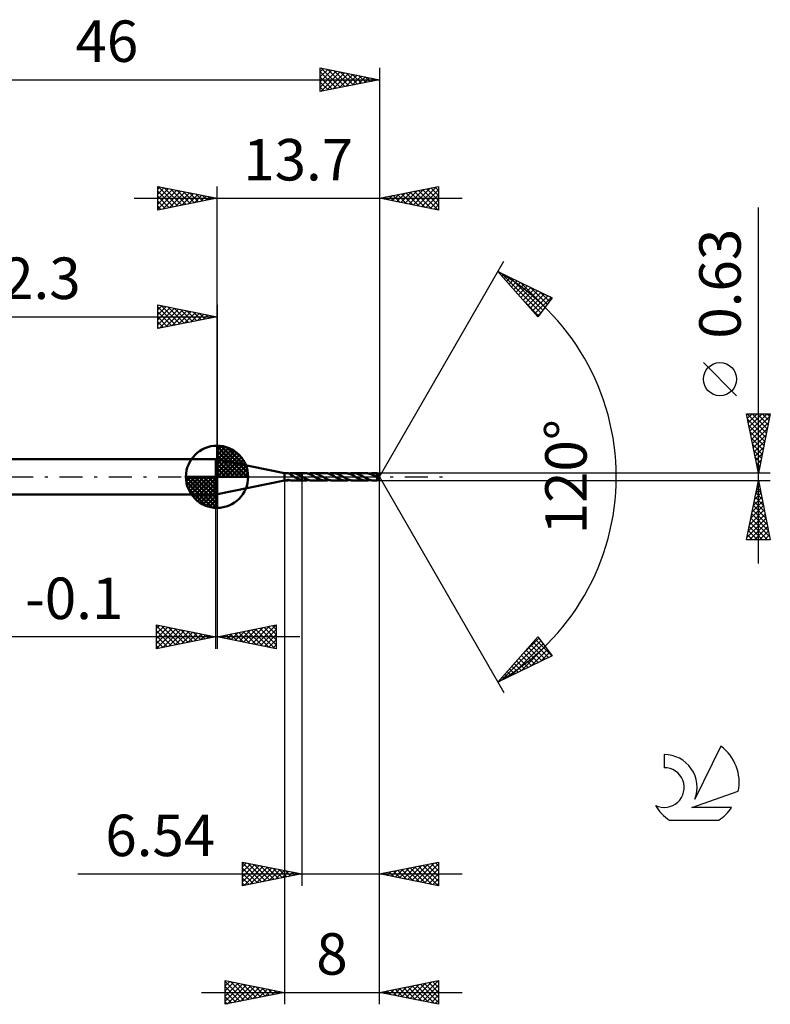
# Model space of a CAD drawing. Units: millimetres. Extents: x -17.1 to 79, y -44.5 to 38.6.
# Drawn here: x 15.6 to 79, y -44.5 to 38.6 of the extents above; entities that cross this region are included whole.
import ezdxf
from ezdxf.enums import TextEntityAlignment as Align

# ---------------------------------------------------------------- set-up
doc = ezdxf.new("R2010")
doc.units = ezdxf.units.MM
doc.header["$LTSCALE"] = 4.9
doc.linetypes.add('LONGDASH_DASH', pattern=[0.85, 0.4, -0.2, 0.05, -0.2])
for name, color, linetype in [('1', 4, 'CONTINUOUS'), ('2', 7, 'CONTINUOUS'), ('4', 2, 'LONGDASH_DASH'), ('CUT', 1, 'CONTINUOUS'), ('NOCUT', 7, 'CONTINUOUS'), ('SK1', 4, 'CONTINUOUS'), ('SK2', 7, 'CONTINUOUS'), ('SK4', 2, 'LONGDASH_DASH'), ('SK6', 5, 'CONTINUOUS')]:
    doc.layers.add(name, color=color, linetype=linetype)
doc.styles.get("Standard").update_dxf_attribs({"font": 'Monospac821 BT'})

msp = doc.modelspace()

# ---------------------------------------------------------------- linework, layer by layer
at = {"layer": '1', "color": 4, "linetype": 'CONTINUOUS', "lineweight": 50}
for p, q in [((38, 0.315), (32.2, 1.5)), ((32.2, -1.5), (32.2, 1.5)), ((38, 0.315), (38.218, 0.315)), ((38, -0.315), (38, 0.315)), ((38.236, 0.314), (38.223, 0.315)), ((38.25, 0.313), (38.236, 0.314)), ((38.264, 0.311), (38.25, 0.313)), ((38.278, 0.309), (38.264, 0.311)), ((38.293, 0.305), (38.278, 0.309)), ((38.307, 0.302), (38.293, 0.305)), ((38.322, 0.297), (38.307, 0.302)), ((38.337, 0.293), (38.322, 0.297)), ((38.351, 0.287), (38.337, 0.293)), ((38.366, 0.281), (38.351, 0.287)), ((38.381, 0.275), (38.366, 0.281)), ((38.395, 0.268), (38.381, 0.275)), ((38.383, 0.273), (38.407, 0.278)), ((38.41, 0.26), (38.395, 0.268)), ((38.407, 0.278), (38.43, 0.282)), ((38.424, 0.252), (38.41, 0.26)), ((38.438, 0.244), (38.424, 0.252)), ((38.43, 0.282), (38.453, 0.288)), ((38.452, 0.235), (38.438, 0.244)), ((38.466, 0.226), (38.452, 0.235)), ((38.453, 0.288), (38.476, 0.293)), ((38.48, 0.217), (38.466, 0.226)), ((38.476, 0.293), (38.499, 0.298)), ((38.493, 0.208), (38.48, 0.217)), ((38.507, 0.199), (38.493, 0.208)), ((38.499, 0.298), (38.522, 0.303)), ((38.52, 0.189), (38.507, 0.199)), ((38.52, 0.164), (38.52, 0.189)), ((38.562, 0.142), (38.52, 0.164)), ((38.522, 0.31), (38.538, 0.311)), ((38.522, 0.298), (38.522, 0.31)), ((38.522, 0.287), (38.522, 0.298)), ((38.522, 0.275), (38.522, 0.287)), ((38.522, 0.264), (38.522, 0.275)), ((38.522, 0.253), (38.522, 0.264)), ((38.522, 0.242), (38.522, 0.253)), ((38.522, 0.232), (38.522, 0.242)), ((38.522, 0.222), (38.522, 0.232)), ((38.522, 0.212), (38.522, 0.222)), ((38.522, 0.203), (38.522, 0.212)), ((38.522, 0.194), (38.522, 0.203)), ((38.522, 0.185), (38.522, 0.194)), ((38.522, 0.177), (38.522, 0.185)), ((38.522, 0.17), (38.522, 0.177)), ((38.522, 0.163), (38.522, 0.17)), ((38.538, 0.311), (38.554, 0.313)), ((38.554, 0.313), (38.569, 0.314)), ((38.605, 0.12), (38.562, 0.142)), ((38.569, 0.314), (38.585, 0.314)), ((38.585, 0.314), (38.601, 0.315)), ((38.601, 0.315), (38.617, 0.315)), ((38.647, 0.097), (38.605, 0.12)), ((38.669, 0.314), (38.617, 0.315)), ((38.62, 0.315), (39.459, 0.315)), ((38.69, 0.073), (38.647, 0.097)), ((38.722, 0.31), (38.669, 0.314)), ((38.734, 0.049), (38.69, 0.073)), ((38.775, 0.303), (38.722, 0.31)), ((38.777, 0.025), (38.734, 0.049)), ((38.827, 0.293), (38.775, 0.303)), ((38.82, 0), (38.777, 0.025)), ((38.825, -0.003), (38.82, 0)), ((38.88, 0.281), (38.827, 0.293)), ((38.932, 0.266), (38.88, 0.281)), ((38.984, 0.248), (38.932, 0.266)), ((39.037, 0.229), (38.984, 0.248)), ((39.088, 0.208), (39.037, 0.229)), ((39.139, 0.184), (39.088, 0.208)), ((39.19, 0.16), (39.139, 0.184)), ((39.242, 0.134), (39.19, 0.16)), ((39.295, 0.106), (39.242, 0.134)), ((39.348, 0.077), (39.295, 0.106)), ((39.4, 0.047), (39.348, 0.077)), ((39.453, 0.017), (39.4, 0.047)), ((39.454, 0.016), (39.453, 0.017)), ((39.455, 0.016), (39.454, 0.016)), ((39.457, 0.015), (39.455, 0.016)), ((39.458, 0.014), (39.457, 0.015)), ((39.459, 0.013), (39.458, 0.014)), ((39.459, 0.315), (39.46, 0.316)), ((39.459, 0.013), (39.459, 0.315)), ((39.459, 0.013), (39.459, 0.013)), ((39.46, 0.013), (39.459, 0.013)), ((39.459, 0.013), (39.459, 0.013)), ((39.681, 0.316), (39.46, 0.316)), ((39.46, -0.316), (39.46, 0.316)), ((39.507, -0.013), (39.46, 0.014)), ((39.46, 0.013), (39.46, 0.013)), ((39.46, 0.013), (39.46, 0.013)), ((39.46, 0.013), (39.46, 0.013)), ((39.734, 0.315), (39.681, 0.316)), ((39.787, 0.31), (39.734, 0.315)), ((39.84, 0.303), (39.787, 0.31)), ((39.892, 0.293), (39.84, 0.303)), ((39.945, 0.28), (39.892, 0.293)), ((39.998, 0.265), (39.945, 0.28)), ((40.051, 0.247), (39.998, 0.265)), ((40.014, 0.26), (40.07, 0.277)), ((40.103, 0.227), (40.051, 0.247)), ((40.07, 0.277), (40.125, 0.291)), ((40.155, 0.205), (40.103, 0.227)), ((40.125, 0.291), (40.18, 0.302)), ((40.207, 0.181), (40.155, 0.205)), ((40.18, 0.302), (40.235, 0.31)), ((40.26, 0.156), (40.207, 0.181)), ((40.235, 0.31), (40.291, 0.314)), ((40.313, 0.129), (40.26, 0.156)), ((40.291, 0.314), (40.346, 0.316)), ((40.366, 0.1), (40.313, 0.129)), ((40.398, 0.314), (40.346, 0.316)), ((41.406, 0.316), (40.346, 0.316)), ((40.419, 0.071), (40.366, 0.1)), ((40.449, 0.31), (40.398, 0.314)), ((40.472, 0.041), (40.419, 0.071)), ((40.501, 0.303), (40.449, 0.31)), ((40.526, 0.011), (40.472, 0.041)), ((40.553, 0.294), (40.501, 0.303)), ((40.579, -0.02), (40.526, 0.011)), ((40.605, 0.282), (40.553, 0.294)), ((40.656, 0.267), (40.605, 0.282)), ((40.708, 0.25), (40.656, 0.267)), ((40.76, 0.23), (40.708, 0.25)), ((40.812, 0.209), (40.76, 0.23)), ((40.863, 0.186), (40.812, 0.209)), ((40.915, 0.161), (40.863, 0.186)), ((40.967, 0.134), (40.915, 0.161)), ((41.019, 0.107), (40.967, 0.134)), ((41.071, 0.079), (41.019, 0.107)), ((41.122, 0.049), (41.071, 0.079)), ((41.174, 0.02), (41.122, 0.049)), ((41.227, -0.011), (41.174, 0.02)), ((41.459, 0.314), (41.406, 0.316)), ((41.512, 0.31), (41.459, 0.314)), ((41.565, 0.303), (41.512, 0.31)), ((41.618, 0.293), (41.565, 0.303)), ((41.67, 0.28), (41.618, 0.293)), ((41.723, 0.265), (41.67, 0.28)), ((41.776, 0.247), (41.723, 0.265)), ((41.738, 0.26), (41.794, 0.276)), ((41.829, 0.227), (41.776, 0.247)), ((41.794, 0.276), (41.849, 0.29)), ((41.881, 0.205), (41.829, 0.227)), ((41.849, 0.29), (41.905, 0.301)), ((41.934, 0.181), (41.881, 0.205)), ((41.905, 0.301), (41.96, 0.309)), ((41.986, 0.155), (41.934, 0.181)), ((41.96, 0.309), (42.015, 0.314)), ((42.039, 0.128), (41.986, 0.155)), ((42.015, 0.314), (42.071, 0.316)), ((42.092, 0.1), (42.039, 0.128)), ((42.123, 0.314), (42.071, 0.316)), ((43.131, 0.315), (42.071, 0.316)), ((42.144, 0.071), (42.092, 0.1)), ((42.175, 0.31), (42.123, 0.314)), ((42.197, 0.041), (42.144, 0.071)), ((42.226, 0.303), (42.175, 0.31)), ((42.249, 0.011), (42.197, 0.041)), ((42.278, 0.293), (42.226, 0.303)), ((42.302, -0.019), (42.249, 0.011)), ((42.33, 0.281), (42.278, 0.293)), ((42.382, 0.266), (42.33, 0.281)), ((42.433, 0.249), (42.382, 0.266)), ((42.485, 0.23), (42.433, 0.249)), ((42.537, 0.208), (42.485, 0.23)), ((42.589, 0.185), (42.537, 0.208)), ((42.641, 0.16), (42.589, 0.185)), ((42.692, 0.134), (42.641, 0.16)), ((42.744, 0.106), (42.692, 0.134)), ((42.796, 0.078), (42.744, 0.106)), ((42.848, 0.049), (42.796, 0.078)), ((42.9, 0.019), (42.848, 0.049)), ((42.952, -0.011), (42.9, 0.019)), ((43.183, 0.314), (43.131, 0.315)), ((43.236, 0.31), (43.183, 0.314)), ((43.289, 0.302), (43.236, 0.31)), ((43.342, 0.292), (43.289, 0.302)), ((43.395, 0.28), (43.342, 0.292)), ((43.447, 0.264), (43.395, 0.28)), ((43.5, 0.247), (43.447, 0.264)), ((43.463, 0.259), (43.518, 0.276)), ((43.553, 0.227), (43.5, 0.247)), ((43.518, 0.276), (43.574, 0.29)), ((43.606, 0.204), (43.553, 0.227)), ((43.574, 0.29), (43.629, 0.301)), ((43.659, 0.181), (43.606, 0.204)), ((43.629, 0.301), (43.685, 0.309)), ((43.711, 0.155), (43.659, 0.181)), ((43.685, 0.309), (43.74, 0.314)), ((43.763, 0.128), (43.711, 0.155)), ((43.74, 0.314), (43.795, 0.315)), ((43.816, 0.1), (43.763, 0.128)), ((43.847, 0.314), (43.795, 0.315)), ((44.855, 0.315), (43.795, 0.315)), ((43.869, 0.071), (43.816, 0.1)), ((43.899, 0.31), (43.847, 0.314)), ((43.921, 0.041), (43.869, 0.071)), ((43.951, 0.303), (43.899, 0.31)), ((43.973, 0.011), (43.921, 0.041)), ((44.002, 0.293), (43.951, 0.303)), ((44.026, -0.019), (43.973, 0.011)), ((44.054, 0.281), (44.002, 0.293)), ((44.107, 0.266), (44.054, 0.281)), ((44.159, 0.249), (44.107, 0.266)), ((44.21, 0.229), (44.159, 0.249)), ((44.262, 0.208), (44.21, 0.229)), ((44.314, 0.185), (44.262, 0.208)), ((44.366, 0.16), (44.314, 0.185)), ((44.418, 0.133), (44.366, 0.16)), ((44.47, 0.106), (44.418, 0.133)), ((44.522, 0.077), (44.47, 0.106)), ((44.573, 0.048), (44.522, 0.077)), ((44.625, 0.019), (44.573, 0.048)), ((44.678, -0.011), (44.625, 0.019)), ((44.908, 0.314), (44.855, 0.315)), ((44.96, 0.309), (44.908, 0.314)), ((45.013, 0.302), (44.96, 0.309)), ((45.065, 0.292), (45.013, 0.302)), ((45.118, 0.28), (45.065, 0.292)), ((45.171, 0.264), (45.118, 0.28)), ((45.223, 0.247), (45.171, 0.264)), ((45.188, 0.259), (45.243, 0.276)), ((45.276, 0.227), (45.223, 0.247)), ((45.243, 0.276), (45.299, 0.29)), ((45.328, 0.205), (45.276, 0.227)), ((45.299, 0.29), (45.355, 0.301)), ((45.381, 0.181), (45.328, 0.205)), ((45.355, 0.301), (45.41, 0.309)), ((45.434, 0.156), (45.381, 0.181)), ((45.41, 0.309), (45.465, 0.313)), ((45.486, 0.129), (45.434, 0.156)), ((45.465, 0.313), (45.52, 0.315)), ((45.539, 0.101), (45.486, 0.129)), ((45.562, 0.314), (45.52, 0.315)), ((45.815, 0.315), (45.52, 0.315)), ((45.592, 0.071), (45.539, 0.101)), ((45.605, 0.311), (45.562, 0.314)), ((45.645, 0.042), (45.592, 0.071)), ((45.648, 0.307), (45.605, 0.311)), ((45.698, 0.012), (45.645, 0.042)), ((45.691, 0.3), (45.648, 0.307)), ((45.733, 0.292), (45.691, 0.3)), ((45.75, -0.019), (45.698, 0.012)), ((45.776, 0.281), (45.733, 0.292)), ((45.739, 0.149), (45.745, 0.15)), ((45.758, 0.129), (45.739, 0.149)), ((45.974, -0.003), (45.739, 0.149)), ((45.745, 0.15), (45.75, 0.151)), ((45.75, 0.151), (45.756, 0.153)), ((45.756, 0.153), (45.761, 0.154)), ((45.779, 0.107), (45.758, 0.129)), ((45.761, 0.154), (45.766, 0.156)), ((45.766, 0.156), (45.771, 0.157)), ((45.771, 0.157), (45.777, 0.159)), ((45.818, 0.27), (45.776, 0.281)), ((45.777, 0.159), (45.782, 0.161)), ((45.801, 0.084), (45.779, 0.107)), ((45.782, 0.161), (45.786, 0.163)), ((45.786, 0.163), (45.791, 0.165)), ((45.791, 0.165), (45.796, 0.168)), ((45.796, 0.168), (45.801, 0.17)), ((45.801, 0.17), (45.805, 0.173)), ((45.823, 0.059), (45.801, 0.084)), ((45.805, 0.173), (45.81, 0.176)), ((45.81, 0.176), (45.814, 0.179)), ((45.814, 0.179), (45.818, 0.182)), ((45.816, 0.314), (45.815, 0.315)), ((46, 0), (45.815, 0.315)), ((45.815, 0.315), (45.815, 0.315)), ((45.815, 0.315), (45.815, 0.315)), ((45.815, 0.315), (45.815, 0.315)), ((45.815, 0.315), (45.815, 0.315)), ((45.815, 0.315), (45.815, 0.315)), ((45.815, 0.315), (45.815, 0.315)), ((45.815, -0.315), (46, 0)), ((45.816, 0.313), (45.816, 0.314)), ((45.816, 0.311), (45.816, 0.313)), ((45.817, 0.308), (45.816, 0.311)), ((45.817, 0.306), (45.817, 0.308)), ((45.817, 0.302), (45.817, 0.306)), ((45.818, 0.298), (45.817, 0.302)), ((45.818, 0.294), (45.818, 0.298)), ((45.818, 0.289), (45.818, 0.294)), ((46, 0), (45.818, 0.289)), ((45.818, 0.27), (45.818, 0.289)), ((45.821, 0.264), (45.818, 0.27)), ((45.818, 0.182), (45.822, 0.185)), ((45.825, 0.258), (45.821, 0.264)), ((45.822, 0.185), (45.825, 0.189)), ((45.847, 0.035), (45.823, 0.059)), ((45.828, 0.252), (45.825, 0.258)), ((45.825, 0.189), (45.828, 0.193)), ((45.831, 0.246), (45.828, 0.252)), ((45.828, 0.193), (45.831, 0.197)), ((45.835, 0.24), (45.831, 0.246)), ((45.831, 0.197), (45.834, 0.201)), ((45.834, 0.201), (45.836, 0.205)), ((45.838, 0.235), (45.835, 0.24)), ((45.836, 0.205), (45.838, 0.21)), ((45.841, 0.229), (45.838, 0.235)), ((45.838, 0.21), (45.839, 0.214)), ((45.839, 0.214), (45.84, 0.219)), ((45.84, 0.219), (45.841, 0.224)), ((45.899, 0.137), (45.841, 0.229)), ((45.841, 0.224), (45.841, 0.229)), ((45.87, 0.01), (45.847, 0.035)), ((45.892, -0.014), (45.87, 0.01)), ((45.927, 0.091), (45.899, 0.137)), ((45.943, 0.063), (45.927, 0.091)), ((45.954, 0.044), (45.943, 0.063)), ((45.961, 0.031), (45.954, 0.044)), ((45.966, 0.02), (45.961, 0.031)), ((45.97, 0.011), (45.966, 0.02)), ((45.97, 0.009), (45.969, 0.011)), ((46, 0), (45.969, 0.011)), ((45.969, 0.011), (45.97, 0.011)), ((46, 0), (45.97, 0.011)), ((45.971, 0.007), (45.97, 0.009)), ((45.971, 0.004), (45.971, 0.007)), ((45.972, 0.002), (45.971, 0.004)), ((45.973, 0), (45.972, 0.002)), ((45.973, -0.001), (45.973, 0)), ((32.2, -1.5), (38, -0.315)), ((38, -0.315), (38.218, -0.315)), ((38.169, -0.297), (38.173, -0.29)), ((38.169, -0.302), (38.169, -0.297)), ((38.173, -0.306), (38.169, -0.302)), ((38.173, -0.29), (38.182, -0.284)), ((38.179, -0.31), (38.173, -0.306)), ((38.188, -0.312), (38.179, -0.31)), ((38.182, -0.284), (38.193, -0.279)), ((38.198, -0.314), (38.188, -0.312)), ((38.193, -0.279), (38.206, -0.275)), ((38.21, -0.315), (38.198, -0.314)), ((38.206, -0.275), (38.22, -0.271)), ((38.223, -0.315), (38.21, -0.315)), ((38.22, -0.271), (38.236, -0.268)), ((38.223, -0.315), (38.238, -0.314)), ((38.236, -0.268), (38.252, -0.266)), ((38.238, -0.314), (38.253, -0.313)), ((38.252, -0.266), (38.271, -0.265)), ((38.253, -0.313), (38.269, -0.31)), ((38.269, -0.31), (38.285, -0.307)), ((38.271, -0.265), (38.29, -0.265)), ((38.285, -0.307), (38.302, -0.303)), ((38.311, -0.265), (38.29, -0.265)), ((38.302, -0.303), (38.318, -0.299)), ((38.333, -0.267), (38.311, -0.265)), ((38.318, -0.299), (38.334, -0.293)), ((38.356, -0.269), (38.333, -0.267)), ((38.334, -0.293), (38.351, -0.287)), ((38.351, -0.287), (38.367, -0.281)), ((38.38, -0.273), (38.356, -0.269)), ((38.367, -0.281), (38.383, -0.273)), ((38.404, -0.277), (38.38, -0.273)), ((38.428, -0.282), (38.404, -0.277)), ((38.451, -0.287), (38.428, -0.282)), ((38.475, -0.293), (38.451, -0.287)), ((38.498, -0.298), (38.475, -0.293)), ((38.522, -0.303), (38.498, -0.298)), ((38.522, -0.31), (38.522, -0.303)), ((38.538, -0.311), (38.522, -0.31)), ((38.554, -0.313), (38.538, -0.311)), ((38.569, -0.314), (38.554, -0.313)), ((38.585, -0.314), (38.569, -0.314)), ((38.601, -0.315), (38.585, -0.314)), ((38.617, -0.315), (38.601, -0.315)), ((38.62, -0.315), (39.459, -0.315)), ((38.83, -0.006), (38.825, -0.003)), ((38.835, -0.008), (38.83, -0.006)), ((38.84, -0.011), (38.835, -0.008)), ((38.844, -0.014), (38.84, -0.011)), ((38.849, -0.017), (38.844, -0.014)), ((38.91, -0.052), (38.849, -0.017)), ((38.972, -0.086), (38.91, -0.052)), ((39.034, -0.119), (38.972, -0.086)), ((39.095, -0.151), (39.034, -0.119)), ((39.156, -0.181), (39.095, -0.151)), ((39.217, -0.209), (39.156, -0.181)), ((39.278, -0.233), (39.217, -0.209)), ((39.338, -0.255), (39.278, -0.233)), ((39.398, -0.274), (39.338, -0.255)), ((39.459, -0.289), (39.398, -0.274)), ((39.459, -0.29), (39.459, -0.289)), ((39.459, -0.315), (39.459, -0.289)), ((39.459, -0.29), (39.459, -0.29)), ((39.46, -0.29), (39.459, -0.29)), ((39.46, -0.316), (39.459, -0.315)), ((39.46, -0.29), (39.46, -0.29)), ((39.46, -0.29), (39.46, -0.29)), ((39.492, -0.297), (39.46, -0.291)), ((39.46, -0.316), (39.681, -0.316)), ((39.523, -0.303), (39.492, -0.297)), ((39.554, -0.04), (39.507, -0.013)), ((39.555, -0.308), (39.523, -0.303)), ((39.6, -0.066), (39.554, -0.04)), ((39.586, -0.311), (39.555, -0.308)), ((39.618, -0.314), (39.586, -0.311)), ((39.647, -0.092), (39.6, -0.066)), ((39.65, -0.315), (39.618, -0.314)), ((39.693, -0.118), (39.647, -0.092)), ((39.681, -0.316), (39.65, -0.315)), ((39.681, -0.316), (39.737, -0.314)), ((39.74, -0.142), (39.693, -0.118)), ((39.737, -0.314), (39.793, -0.31)), ((39.787, -0.166), (39.74, -0.142)), ((39.834, -0.188), (39.787, -0.166)), ((39.793, -0.31), (39.848, -0.302)), ((39.88, -0.209), (39.834, -0.188)), ((39.848, -0.302), (39.903, -0.291)), ((39.927, -0.228), (39.88, -0.209)), ((39.903, -0.291), (39.958, -0.277)), ((39.973, -0.246), (39.927, -0.228)), ((39.958, -0.277), (40.014, -0.26)), ((40.02, -0.262), (39.973, -0.246)), ((40.067, -0.276), (40.02, -0.262)), ((40.114, -0.288), (40.067, -0.276)), ((40.16, -0.298), (40.114, -0.288)), ((40.206, -0.306), (40.16, -0.298)), ((40.253, -0.311), (40.206, -0.306)), ((40.3, -0.315), (40.253, -0.311)), ((40.346, -0.316), (40.3, -0.315)), ((40.346, -0.316), (41.406, -0.316)), ((40.63, -0.049), (40.579, -0.02)), ((40.681, -0.078), (40.63, -0.049)), ((40.733, -0.107), (40.681, -0.078)), ((40.785, -0.134), (40.733, -0.107)), ((40.837, -0.16), (40.785, -0.134)), ((40.888, -0.185), (40.837, -0.16)), ((40.94, -0.209), (40.888, -0.185)), ((40.992, -0.23), (40.94, -0.209)), ((41.044, -0.249), (40.992, -0.23)), ((41.096, -0.266), (41.044, -0.249)), ((41.147, -0.281), (41.096, -0.266)), ((41.199, -0.294), (41.147, -0.281)), ((41.251, -0.303), (41.199, -0.294)), ((41.28, -0.041), (41.227, -0.011)), ((41.303, -0.31), (41.251, -0.303)), ((41.333, -0.071), (41.28, -0.041)), ((41.355, -0.314), (41.303, -0.31)), ((41.385, -0.1), (41.333, -0.071)), ((41.406, -0.316), (41.355, -0.314)), ((41.438, -0.128), (41.385, -0.1)), ((41.406, -0.316), (41.461, -0.314)), ((41.49, -0.155), (41.438, -0.128)), ((41.461, -0.314), (41.517, -0.309)), ((41.543, -0.181), (41.49, -0.155)), ((41.517, -0.309), (41.573, -0.301)), ((41.596, -0.205), (41.543, -0.181)), ((41.573, -0.301), (41.628, -0.29)), ((41.649, -0.227), (41.596, -0.205)), ((41.628, -0.29), (41.683, -0.276)), ((41.702, -0.247), (41.649, -0.227)), ((41.683, -0.276), (41.738, -0.26)), ((41.754, -0.265), (41.702, -0.247)), ((41.807, -0.28), (41.754, -0.265)), ((41.86, -0.293), (41.807, -0.28)), ((41.913, -0.303), (41.86, -0.293)), ((41.965, -0.31), (41.913, -0.303)), ((42.018, -0.314), (41.965, -0.31)), ((42.071, -0.316), (42.018, -0.314)), ((42.071, -0.316), (43.131, -0.315)), ((42.354, -0.049), (42.302, -0.019)), ((42.405, -0.078), (42.354, -0.049)), ((42.457, -0.106), (42.405, -0.078)), ((42.508, -0.134), (42.457, -0.106)), ((42.561, -0.16), (42.508, -0.134)), ((42.613, -0.185), (42.561, -0.16)), ((42.664, -0.208), (42.613, -0.185)), ((42.716, -0.23), (42.664, -0.208)), ((42.767, -0.249), (42.716, -0.23)), ((42.82, -0.266), (42.767, -0.249)), ((42.872, -0.281), (42.82, -0.266)), ((42.923, -0.293), (42.872, -0.281)), ((42.975, -0.303), (42.923, -0.293)), ((43.005, -0.041), (42.952, -0.011)), ((43.027, -0.31), (42.975, -0.303)), ((43.058, -0.071), (43.005, -0.041)), ((43.079, -0.314), (43.027, -0.31)), ((43.111, -0.1), (43.058, -0.071)), ((43.131, -0.315), (43.079, -0.314)), ((43.163, -0.128), (43.111, -0.1)), ((43.131, -0.315), (43.186, -0.314)), ((43.215, -0.155), (43.163, -0.128)), ((43.186, -0.314), (43.241, -0.309)), ((43.268, -0.181), (43.215, -0.155)), ((43.241, -0.309), (43.297, -0.301)), ((43.321, -0.205), (43.268, -0.181)), ((43.297, -0.301), (43.353, -0.29)), ((43.374, -0.227), (43.321, -0.205)), ((43.353, -0.29), (43.408, -0.276)), ((43.426, -0.247), (43.374, -0.227)), ((43.408, -0.276), (43.463, -0.259)), ((43.479, -0.264), (43.426, -0.247)), ((43.532, -0.28), (43.479, -0.264)), ((43.585, -0.292), (43.532, -0.28)), ((43.638, -0.302), (43.585, -0.292)), ((43.69, -0.31), (43.638, -0.302)), ((43.743, -0.314), (43.69, -0.31)), ((43.795, -0.315), (43.743, -0.314)), ((43.795, -0.315), (44.855, -0.315)), ((44.078, -0.049), (44.026, -0.019)), ((44.13, -0.078), (44.078, -0.049)), ((44.182, -0.106), (44.13, -0.078)), ((44.233, -0.134), (44.182, -0.106)), ((44.285, -0.16), (44.233, -0.134)), ((44.337, -0.185), (44.285, -0.16)), ((44.389, -0.208), (44.337, -0.185)), ((44.441, -0.23), (44.389, -0.208)), ((44.492, -0.249), (44.441, -0.23)), ((44.544, -0.266), (44.492, -0.249)), ((44.597, -0.281), (44.544, -0.266)), ((44.649, -0.293), (44.597, -0.281)), ((44.7, -0.303), (44.649, -0.293)), ((44.73, -0.042), (44.678, -0.011)), ((44.751, -0.31), (44.7, -0.303)), ((44.783, -0.071), (44.73, -0.042)), ((44.803, -0.314), (44.751, -0.31)), ((44.836, -0.1), (44.783, -0.071)), ((44.855, -0.315), (44.803, -0.314)), ((44.889, -0.129), (44.836, -0.1)), ((44.855, -0.315), (44.911, -0.314)), ((44.941, -0.156), (44.889, -0.129)), ((44.911, -0.314), (44.966, -0.309)), ((44.994, -0.181), (44.941, -0.156)), ((44.966, -0.309), (45.021, -0.301)), ((45.047, -0.205), (44.994, -0.181)), ((45.021, -0.301), (45.077, -0.29)), ((45.099, -0.227), (45.047, -0.205)), ((45.077, -0.29), (45.133, -0.276)), ((45.152, -0.247), (45.099, -0.227)), ((45.133, -0.276), (45.188, -0.259)), ((45.205, -0.265), (45.152, -0.247)), ((45.258, -0.28), (45.205, -0.265)), ((45.31, -0.292), (45.258, -0.28)), ((45.363, -0.302), (45.31, -0.292)), ((45.416, -0.309), (45.363, -0.302)), ((45.468, -0.314), (45.416, -0.309)), ((45.52, -0.315), (45.468, -0.314)), ((45.52, -0.315), (45.815, -0.315)), ((45.76, -0.024), (45.75, -0.019)), ((45.77, -0.03), (45.76, -0.024)), ((45.78, -0.036), (45.77, -0.03)), ((45.791, -0.042), (45.78, -0.036)), ((45.801, -0.048), (45.791, -0.042)), ((45.811, -0.054), (45.801, -0.048)), ((45.811, -0.076), (45.811, -0.053)), ((45.815, -0.055), (45.811, -0.054)), ((45.811, -0.099), (45.811, -0.076)), ((45.811, -0.12), (45.811, -0.099)), ((45.811, -0.14), (45.811, -0.12)), ((45.811, -0.16), (45.811, -0.14)), ((45.811, -0.18), (45.811, -0.16)), ((45.811, -0.199), (45.811, -0.18)), ((45.811, -0.217), (45.811, -0.199)), ((45.811, -0.233), (45.811, -0.217)), ((45.812, -0.248), (45.811, -0.233)), ((45.812, -0.262), (45.812, -0.248)), ((45.812, -0.274), (45.812, -0.262)), ((45.813, -0.285), (45.812, -0.274)), ((45.813, -0.294), (45.813, -0.285)), ((45.813, -0.301), (45.813, -0.294)), ((45.814, -0.307), (45.813, -0.301)), ((45.814, -0.311), (45.814, -0.307)), ((45.815, -0.314), (45.814, -0.311)), ((45.819, -0.056), (45.815, -0.055)), ((45.815, -0.315), (45.815, -0.314)), ((45.815, -0.315), (45.815, -0.315)), ((45.815, -0.315), (45.815, -0.315)), ((45.815, -0.315), (45.815, -0.315)), ((45.815, -0.315), (45.815, -0.315)), ((45.815, -0.315), (45.815, -0.315)), ((45.815, -0.315), (45.816, -0.315)), ((45.824, -0.057), (45.819, -0.056)), ((45.828, -0.057), (45.824, -0.057)), ((45.833, -0.057), (45.828, -0.057)), ((45.833, -0.057), (45.837, -0.057)), ((45.837, -0.057), (45.842, -0.056)), ((45.842, -0.056), (45.846, -0.055)), ((45.846, -0.055), (45.85, -0.053)), ((45.85, -0.053), (45.855, -0.051)), ((45.855, -0.051), (45.859, -0.049)), ((45.859, -0.049), (45.864, -0.046)), ((45.864, -0.046), (45.868, -0.043)), ((45.868, -0.043), (45.873, -0.039)), ((45.873, -0.039), (45.877, -0.035)), ((45.877, -0.035), (45.881, -0.03)), ((45.881, -0.03), (45.885, -0.025)), ((45.885, -0.025), (45.889, -0.02)), ((45.889, -0.02), (45.892, -0.014)), ((45.892, -0.014), (45.974, -0.003)), ((45.974, -0.003), (45.973, -0.001))]:
    msp.add_line(p, q, dxfattribs=at)
at = {"layer": '2', "color": 7, "linetype": 'CONTINUOUS', "lineweight": 25}
for p, q in [((27.3, 22.5), (27.3, 24.5)), ((27.3, 24.5), (32.3, 23.5)), ((27.3, 24.274), (27.488, 24.462)), ((27.3, 23.85), (27.842, 24.392)), ((27.3, 23.426), (28.195, 24.321)), ((27.3, 23.001), (28.549, 24.25)), ((27.3, 22.577), (28.902, 24.18)), ((27.3, 24.092), (28.627, 22.765)), ((27.32, 24.496), (28.98, 22.836)), ((27.734, 22.587), (29.256, 24.109)), ((27.851, 24.39), (29.334, 22.907)), ((28.381, 24.284), (29.687, 22.977)), ((28.911, 24.178), (30.041, 23.048)), ((32.3, 1.5), (32.3, 24.5)), ((46, 24.5), (46, 0)), ((46, 23.5), (51, 24.5)), ((48.156, 23.069), (49.234, 24.147)), ((48.51, 22.998), (49.765, 24.253)), ((48.863, 22.927), (50.295, 24.359)), ((48.941, 24.088), (50.412, 22.618)), ((49.217, 22.857), (50.825, 24.465)), ((49.295, 24.159), (50.942, 22.512)), ((49.57, 22.786), (51, 24.215)), ((49.648, 24.23), (51, 22.878)), ((50.002, 24.3), (51, 23.302)), ((50.355, 24.371), (51, 23.726)), ((50.709, 24.442), (51, 24.151)), ((51, 24.5), (51, 22.5)), ((25.3, 23.5), (53, 23.5)), ((27.3, 23.668), (28.273, 22.695)), ((32.3, 23.5), (27.3, 22.5)), ((28.264, 22.693), (29.609, 24.038)), ((28.795, 22.799), (29.963, 23.967)), ((29.325, 22.905), (30.317, 23.897)), ((29.442, 24.072), (30.394, 23.119)), ((29.855, 23.011), (30.67, 23.826)), ((29.972, 23.966), (30.748, 23.19)), ((30.386, 23.117), (31.024, 23.755)), ((30.502, 23.86), (31.101, 23.26)), ((30.916, 23.223), (31.377, 23.685)), ((31.032, 23.754), (31.455, 23.331)), ((31.446, 23.329), (31.731, 23.614)), ((31.563, 23.647), (31.809, 23.402)), ((31.977, 23.435), (32.084, 23.543)), ((32.093, 23.541), (32.162, 23.472)), ((51, 22.5), (46, 23.5)), ((46.035, 23.493), (46.052, 23.51)), ((46.113, 23.523), (46.169, 23.466)), ((46.388, 23.422), (46.583, 23.617)), ((46.466, 23.593), (46.699, 23.36)), ((46.742, 23.352), (47.113, 23.723)), ((46.82, 23.664), (47.23, 23.254)), ((47.096, 23.281), (47.643, 23.829)), ((47.173, 23.735), (47.76, 23.148)), ((47.449, 23.21), (48.174, 23.935)), ((47.527, 23.805), (48.29, 23.042)), ((47.803, 23.139), (48.704, 24.041)), ((47.88, 23.876), (48.821, 22.936)), ((48.234, 23.947), (49.351, 22.83)), ((48.588, 24.018), (49.881, 22.724)), ((49.924, 22.715), (51, 23.791)), ((50.278, 22.644), (51, 23.367)), ((27.3, 23.243), (27.919, 22.624)), ((27.3, 22.819), (27.566, 22.553)), ((50.631, 22.574), (51, 22.943)), ((50.985, 22.503), (51, 22.518)), ((78, -7.315), (78, 22.715)), ((46, 0), (56.5, 18.187)), ((56, 17.321), (60.588, 15.096)), ((59.379, 13.502), (56, 17.321)), ((56.147, 17.155), (56.211, 17.218)), ((56.258, 17.195), (59.626, 13.827)), ((56.346, 16.93), (56.496, 17.08)), ((56.545, 16.704), (56.782, 16.941)), ((56.744, 16.479), (57.068, 16.803)), ((56.944, 16.254), (57.353, 16.664)), ((57.082, 16.796), (59.809, 14.069)), ((57.143, 16.029), (57.639, 16.526)), ((57.342, 15.804), (57.925, 16.387)), ((57.541, 15.579), (58.211, 16.248)), ((57.74, 15.354), (58.496, 16.11)), ((57.906, 16.396), (59.992, 14.31)), ((57.94, 15.129), (58.782, 15.971)), ((58.139, 14.904), (59.068, 15.833)), ((58.73, 15.997), (60.175, 14.551)), ((58.338, 14.679), (59.353, 15.694)), ((58.537, 14.454), (59.639, 15.556)), ((58.736, 14.229), (59.925, 15.417)), ((58.936, 14.004), (60.211, 15.279)), ((59.135, 13.778), (60.496, 15.14)), ((60.588, 15.096), (59.379, 13.502)), ((59.553, 15.597), (60.358, 14.793)), ((60.377, 15.198), (60.541, 15.034)), ((58.241, 14.788), (59.443, 13.586)), ((59.334, 13.553), (59.683, 13.903)), ((76.15, 6.84), (73.35, 9.64)), ((78, 0.315), (77, 5.315)), ((77, 5.315), (79, 5.315)), ((77.005, 5.288), (77.032, 5.315)), ((77.048, 5.315), (78.675, 3.688)), ((77.076, 4.935), (77.457, 5.315)), ((77.147, 4.581), (77.881, 5.315)), ((77.218, 4.227), (78.305, 5.315)), ((77.288, 3.874), (78.729, 5.315)), ((77.359, 3.52), (78.962, 5.123)), ((77.472, 5.315), (78.745, 4.042)), ((77.897, 5.315), (78.816, 4.396)), ((79, 5.315), (78, 0.315)), ((78.321, 5.315), (78.887, 4.749)), ((78.745, 5.315), (78.958, 5.103)), ((77.094, 4.845), (78.604, 3.335)), ((77.2, 4.315), (78.533, 2.981)), ((77.43, 3.167), (78.856, 4.593)), ((77.306, 3.784), (78.463, 2.628)), ((77.5, 2.813), (78.749, 4.062)), ((77.571, 2.46), (78.643, 3.532)), ((77.412, 3.254), (78.392, 2.274)), ((77.518, 2.724), (78.321, 1.921)), ((77.642, 2.106), (78.537, 3.002)), ((77.624, 2.193), (78.25, 1.567)), ((77.712, 1.753), (78.431, 2.471)), ((77.73, 1.663), (78.18, 1.214)), ((77.783, 1.399), (78.325, 1.941)), ((77.836, 1.133), (78.109, 0.86)), ((77.854, 1.045), (78.219, 1.411)), ((77.925, 0.692), (78.113, 0.88)), ((79, 0.315), (45.818, 0.315)), ((46, -34.5), (46, 0)), ((46, -44.5), (46, 0)), ((46, 0), (56.5, -18.187)), ((77.943, 0.602), (78.038, 0.506)), ((77.995, 0.338), (78.007, 0.35)), ((38, -0.315), (38, -44.5)), ((39.46, -0.315), (39.46, -34.5)), ((45.818, -0.315), (79, -0.315)), ((77, -5.315), (78, -0.315)), ((77.895, -0.84), (78.07, -0.665)), ((77.931, -0.659), (78.103, -0.831)), ((78, -0.315), (79, -5.315)), ((32.2, -14.5), (32.2, -1.5)), ((32.3, -1.5), (32.3, -14.5)), ((77.683, -1.9), (78.211, -1.372)), ((77.789, -1.37), (78.141, -1.018)), ((77.79, -1.366), (78.315, -1.892)), ((77.86, -1.013), (78.209, -1.362)), ((77.365, -3.491), (78.423, -2.432)), ((77.471, -2.961), (78.353, -2.079)), ((77.577, -2.431), (78.282, -1.725)), ((77.578, -2.427), (78.634, -3.483)), ((77.648, -2.073), (78.528, -2.953)), ((77.719, -1.72), (78.421, -2.422)), ((77.153, -4.552), (78.565, -3.14)), ((77.259, -4.022), (78.494, -2.786)), ((77.436, -3.134), (78.846, -4.544)), ((77.507, -2.78), (78.74, -4.013)), ((77.047, -5.082), (78.636, -3.493)), ((77.238, -5.315), (78.706, -3.847)), ((77.295, -3.841), (78.769, -5.315)), ((77.365, -3.488), (78.952, -5.074)), ((77.083, -4.902), (77.496, -5.315)), ((77.153, -4.548), (77.92, -5.315)), ((77.224, -4.195), (78.344, -5.315)), ((77.662, -5.315), (78.777, -4.2)), ((78.087, -5.315), (78.848, -4.554)), ((78.511, -5.315), (78.918, -4.907)), ((79, -5.315), (77, -5.315)), ((77.012, -5.255), (77.072, -5.315)), ((78.935, -5.315), (78.989, -5.261)), ((27.2, -14.5), (27.2, -12.5)), ((27.2, -12.5), (32.2, -13.5)), ((27.2, -12.791), (27.443, -12.549)), ((27.2, -12.567), (28.811, -14.178)), ((27.2, -13.216), (27.796, -12.619)), ((27.2, -13.64), (28.15, -12.69)), ((27.2, -14.064), (28.503, -12.761)), ((27.2, -14.488), (28.857, -12.831)), ((27.2, -12.991), (28.457, -14.249)), ((27.646, -12.589), (29.164, -14.107)), ((27.716, -14.397), (29.211, -12.902)), ((28.177, -12.695), (29.518, -14.036)), ((28.246, -14.291), (29.564, -12.973)), ((28.707, -12.801), (29.871, -13.966)), ((28.777, -14.185), (29.918, -13.044)), ((29.237, -12.907), (30.225, -13.895)), ((29.307, -14.079), (30.271, -13.114)), ((29.768, -13.014), (30.579, -13.824)), ((29.837, -13.973), (30.625, -13.185)), ((30.298, -13.12), (30.932, -13.754)), ((30.368, -13.867), (30.978, -13.256)), ((30.828, -13.226), (31.286, -13.683)), ((32.3, -13.5), (37.3, -12.5)), ((33.131, -13.666), (33.547, -13.251)), ((33.438, -13.272), (34.007, -13.842)), ((33.485, -13.737), (34.077, -13.145)), ((33.792, -13.202), (34.538, -13.948)), ((33.838, -13.808), (34.607, -13.039)), ((34.145, -13.131), (35.068, -14.054)), ((34.192, -13.878), (35.138, -12.932)), ((34.499, -13.06), (35.598, -14.16)), ((34.545, -13.949), (35.668, -12.826)), ((34.853, -12.99), (36.129, -14.266)), ((34.899, -14.02), (36.198, -12.72)), ((35.206, -12.919), (36.659, -14.372)), ((35.252, -14.09), (36.729, -12.614)), ((35.56, -12.848), (37.189, -14.478)), ((35.606, -14.161), (37.259, -12.508)), ((35.913, -12.777), (37.3, -14.164)), ((35.959, -14.232), (37.3, -12.891)), ((36.267, -12.707), (37.3, -13.74)), ((36.62, -12.636), (37.3, -13.316)), ((36.974, -12.565), (37.3, -12.891)), ((37.3, -12.5), (37.3, -14.5)), ((39.3, -13.5), (13.3, -13.5)), ((27.2, -13.416), (28.104, -14.319)), ((32.2, -13.5), (27.2, -14.5)), ((27.2, -13.84), (27.75, -14.39)), ((30.898, -13.76), (31.332, -13.326)), ((31.359, -13.332), (31.639, -13.612)), ((31.428, -13.654), (31.685, -13.397)), ((31.889, -13.438), (31.993, -13.541)), ((31.959, -13.548), (32.039, -13.468)), ((37.3, -14.5), (32.3, -13.5)), ((32.378, -13.484), (32.416, -13.523)), ((32.424, -13.525), (32.486, -13.463)), ((32.731, -13.414), (32.947, -13.629)), ((32.777, -13.596), (33.016, -13.357)), ((33.085, -13.343), (33.477, -13.735)), ((36.313, -14.303), (37.3, -13.316)), ((36.667, -14.373), (37.3, -13.74)), ((56, -17.321), (59.379, -13.502)), ((56.319, -17.166), (59.64, -13.845)), ((57.142, -16.767), (59.823, -14.086)), ((58.002, -15.058), (59.457, -13.604)), ((58.981, -13.953), (60.275, -15.247)), ((59.18, -13.728), (60.561, -15.109)), ((59.379, -13.502), (60.588, -15.096)), ((59.379, -13.503), (59.382, -13.505)), ((27.2, -14.264), (27.397, -14.461)), ((37.02, -14.444), (37.3, -14.164)), ((57.966, -16.367), (60.006, -14.328)), ((58.184, -14.853), (59.132, -15.801)), ((58.383, -14.628), (59.418, -15.663)), ((58.582, -14.403), (59.704, -15.524)), ((58.781, -14.178), (59.989, -15.386)), ((58.79, -15.968), (60.189, -14.569)), ((59.614, -15.568), (60.372, -14.81)), ((60.588, -15.096), (56, -17.321)), ((57.387, -15.753), (57.99, -16.356)), ((57.586, -15.528), (58.275, -16.217)), ((57.785, -15.303), (58.561, -16.079)), ((57.985, -15.078), (58.847, -15.94)), ((60.437, -15.169), (60.555, -15.051)), ((56.789, -16.428), (57.132, -16.771)), ((56.989, -16.203), (57.418, -16.633)), ((57.188, -15.978), (57.704, -16.494)), ((56.192, -17.104), (56.275, -17.187)), ((56.391, -16.879), (56.561, -17.048)), ((56.59, -16.654), (56.847, -16.91)), ((34.46, -34.5), (34.46, -32.5)), ((34.46, -32.5), (39.46, -33.5)), ((34.46, -32.898), (34.792, -32.566)), ((34.46, -32.579), (36.061, -34.18)), ((34.46, -33.323), (35.146, -32.637)), ((34.46, -33.747), (35.499, -32.708)), ((34.46, -34.171), (35.853, -32.779)), ((34.46, -33.003), (35.707, -34.251)), ((34.579, -34.476), (36.206, -32.849)), ((34.891, -32.586), (36.414, -34.109)), ((35.11, -34.37), (36.56, -32.92)), ((35.422, -32.692), (36.768, -34.038)), ((35.64, -34.264), (36.913, -32.991)), ((35.952, -32.798), (37.121, -33.968)), ((36.17, -34.158), (37.267, -33.061)), ((36.482, -32.904), (37.475, -33.897)), ((36.701, -34.052), (37.62, -33.132)), ((37.013, -33.011), (37.828, -33.826)), ((37.231, -33.946), (37.974, -33.203)), ((37.543, -33.117), (38.182, -33.756)), ((38.073, -33.223), (38.536, -33.685)), ((46, -33.5), (51, -32.5)), ((46.984, -33.697), (47.475, -33.205)), ((47.337, -33.767), (48.006, -33.099)), ((47.545, -33.191), (48.318, -33.964)), ((47.691, -33.838), (48.536, -32.993)), ((47.899, -33.12), (48.848, -34.07)), ((48.044, -33.909), (49.066, -32.887)), ((48.252, -33.05), (49.378, -34.176)), ((48.398, -33.98), (49.597, -32.781)), ((48.606, -32.979), (49.909, -34.282)), ((48.751, -34.05), (50.127, -32.675)), ((48.959, -32.908), (50.439, -34.388)), ((49.105, -34.121), (50.657, -32.569)), ((49.313, -32.837), (50.969, -34.494)), ((49.459, -34.192), (51, -32.65)), ((49.667, -32.767), (51, -34.1)), ((49.812, -34.262), (51, -33.074)), ((50.02, -32.696), (51, -33.676)), ((50.374, -32.625), (51, -33.252)), ((50.727, -32.555), (51, -32.827)), ((51, -32.5), (51, -34.5)), ((20.56, -33.5), (53, -33.5)), ((34.46, -33.428), (35.354, -34.321)), ((39.46, -33.5), (34.46, -34.5)), ((34.46, -33.852), (35, -34.392)), ((37.761, -33.84), (38.328, -33.274)), ((38.292, -33.734), (38.681, -33.344)), ((38.604, -33.329), (38.889, -33.614)), ((38.822, -33.628), (39.035, -33.415)), ((39.134, -33.435), (39.243, -33.543)), ((39.352, -33.522), (39.388, -33.486)), ((51, -34.5), (46, -33.5)), ((46.131, -33.474), (46.196, -33.539)), ((46.277, -33.555), (46.415, -33.417)), ((46.485, -33.403), (46.727, -33.645)), ((46.63, -33.626), (46.945, -33.311)), ((46.838, -33.332), (47.257, -33.751)), ((47.192, -33.262), (47.787, -33.857)), ((50.166, -34.333), (51, -33.499)), ((50.519, -34.404), (51, -33.923)), ((34.46, -34.276), (34.646, -34.463)), ((50.873, -34.475), (51, -34.347)), ((33, -44.5), (33, -42.5)), ((33, -42.5), (38, -43.5)), ((33, -42.529), (33.024, -42.505)), ((33, -42.953), (33.378, -42.576)), ((33, -42.584), (34.597, -44.181)), ((33, -43.377), (33.731, -42.646)), ((33, -43.802), (34.085, -42.717)), ((33, -44.226), (34.438, -42.788)), ((33, -43.008), (34.243, -44.251)), ((33.188, -44.462), (34.792, -42.858)), ((33.425, -42.585), (34.95, -44.11)), ((33.718, -44.356), (35.145, -42.929)), ((33.956, -42.691), (35.304, -44.039)), ((34.248, -44.25), (35.499, -43)), ((34.486, -42.797), (35.657, -43.969)), ((34.779, -44.144), (35.853, -43.071)), ((35.016, -42.903), (36.011, -43.898)), ((35.309, -44.038), (36.206, -43.141)), ((35.547, -43.009), (36.364, -43.827)), ((36.077, -43.115), (36.718, -43.756)), ((46, -43.5), (51, -42.5)), ((47.185, -43.737), (47.778, -43.144)), ((47.539, -43.808), (48.308, -43.038)), ((47.697, -43.161), (48.546, -44.009)), ((47.892, -43.878), (48.839, -42.932)), ((48.051, -43.09), (49.076, -44.115)), ((48.246, -43.949), (49.369, -42.826)), ((48.404, -43.019), (49.606, -44.221)), ((48.599, -44.02), (49.899, -42.72)), ((48.758, -42.948), (50.137, -44.327)), ((48.953, -44.091), (50.43, -42.614)), ((49.111, -42.878), (50.667, -44.433)), ((49.307, -44.161), (50.96, -42.508)), ((49.465, -42.807), (51, -44.342)), ((49.66, -44.232), (51, -42.892)), ((49.818, -42.736), (51, -43.918)), ((50.172, -42.666), (51, -43.494)), ((50.526, -42.595), (51, -43.069)), ((50.879, -42.524), (51, -42.645)), ((51, -42.5), (51, -44.5)), ((31, -43.5), (53, -43.5)), ((33, -43.433), (33.89, -44.322)), ((38, -43.5), (33, -44.5)), ((33, -43.857), (33.536, -44.393)), ((35.839, -43.932), (36.56, -43.212)), ((36.37, -43.826), (36.913, -43.283)), ((36.607, -43.221), (37.072, -43.686)), ((36.9, -43.72), (37.267, -43.353)), ((37.138, -43.328), (37.425, -43.615)), ((37.43, -43.614), (37.62, -43.424)), ((37.668, -43.434), (37.779, -43.544)), ((37.961, -43.508), (37.974, -43.495)), ((51, -44.5), (46, -43.5)), ((46.125, -43.525), (46.187, -43.463)), ((46.283, -43.443), (46.424, -43.585)), ((46.478, -43.596), (46.717, -43.357)), ((46.636, -43.373), (46.955, -43.691)), ((46.832, -43.666), (47.248, -43.25)), ((46.99, -43.302), (47.485, -43.797)), ((47.344, -43.231), (48.015, -43.903)), ((50.014, -44.303), (51, -43.316)), ((50.367, -44.373), (51, -43.741)), ((33, -44.281), (33.182, -44.464)), ((50.721, -44.444), (51, -44.165))]:
    msp.add_line(p, q, dxfattribs=at)
msp.add_circle((74.75, 8.24), 1.4, dxfattribs=at)
msp.add_arc((46, 0), 20, 300, 60, dxfattribs=at)
at = {"layer": '4', "color": 2, "linetype": 'LONGDASH_DASH', "lineweight": 25}
msp.add_line((32.3, 0), (46, 0), dxfattribs=at)
at = {"layer": 'CUT', "color": 1, "linetype": 'CONTINUOUS', "lineweight": 25}
for p, q in [((45.818, 0.315), (39.46, 0.315)), ((39.46, 0.315), (39.46, 0)), ((39.46, 0), (46, 0)), ((46, 0), (45.818, 0.315))]:
    msp.add_line(p, q, dxfattribs=at)
at = {"layer": 'NOCUT', "color": 7, "linetype": 'CONTINUOUS', "lineweight": 25}
for p, q in [((38, 0.315), (32.2, 1.5)), ((32.2, 1.5), (32.2, 0)), ((32.2, 0), (39.46, 0)), ((39.459, 0.315), (38, 0.315)), ((39.46, 0.316), (39.459, 0.315)), ((39.46, 0), (39.46, 0.316)), ((39.46, 0.315), (39.46, 0)), ((39.46, 0.315), (39.46, 0))]:
    msp.add_line(p, q, dxfattribs=at)
at = {"layer": 'SK1', "color": 4, "linetype": 'CONTINUOUS', "lineweight": 50}
for p, q in [((32.3, 0), (32.3, 2.625)), ((32.3, 2.557), (32.366, 2.623)), ((32.3, 2.186), (32.706, 2.592)), ((32.3, 2.557), (34.857, 0)), ((32.3, 1.814), (33.011, 2.526)), ((32.623, 2.605), (34.905, 0.323)), ((33.099, 2.5), (34.8, 0.799)), ((32.3, 1.443), (33.288, 2.431)), ((32.3, 1.072), (33.541, 2.313)), ((32.3, 2.186), (34.486, 0)), ((32.3, 0.701), (33.772, 2.172)), ((32.3, 0.329), (33.984, 2.013)), ((32.3, 1.814), (34.114, 0)), ((32.342, 0), (34.176, 1.834)), ((33.86, 2.11), (34.41, 1.56)), ((32.2, 1.5), (0.3, 1.5)), ((32.3, 1.443), (33.743, 0)), ((32.3, 1.072), (33.372, 0)), ((32.713, 0), (34.35, 1.637)), ((33.084, 0), (34.506, 1.422)), ((33.456, 0), (34.641, 1.185)), ((33.827, 0), (34.755, 0.928)), ((32.3, 0), (29.675, 0)), ((29.677, -0.066), (29.743, 0)), ((29.708, -0.406), (30.114, 0)), ((29.774, -0.711), (30.486, 0)), ((29.869, -0.988), (30.857, 0)), ((29.987, -1.241), (31.228, 0)), ((30.031, 0), (32.3, -2.269)), ((30.128, -1.472), (31.599, 0)), ((30.287, -1.684), (31.971, 0)), ((30.402, 0), (32.3, -1.898)), ((30.773, 0), (32.3, -1.527)), ((31.144, 0), (32.3, -1.156)), ((31.516, 0), (32.3, -0.784)), ((31.887, 0), (32.3, -0.413)), ((32.258, 0), (32.3, -0.042)), ((32.3, 0.701), (33.001, 0)), ((32.3, 0.329), (32.629, 0)), ((32.3, 0), (34.925, 0)), ((32.3, -2.625), (32.3, 0)), ((34.198, 0), (34.844, 0.646)), ((34.569, 0), (34.903, 0.334)), ((29.676, -0.016), (32.284, -2.624)), ((29.71, -0.422), (31.878, -2.59)), ((30.466, -1.876), (32.3, -0.042)), ((30.663, -2.05), (32.3, -0.413)), ((30.878, -2.206), (32.3, -0.784)), ((0.3, -1.5), (32.2, -1.5)), ((29.846, -0.929), (31.371, -2.454)), ((31.115, -2.341), (32.3, -1.156)), ((31.372, -2.455), (32.3, -1.527)), ((31.654, -2.544), (32.3, -1.898)), ((31.966, -2.603), (32.3, -2.269))]:
    msp.add_line(p, q, dxfattribs=at)
for start, end in [(90, 180), (0, 90), (180, 270), (270, 0)]:
    msp.add_arc((32.3, 0), 2.625, start, end, dxfattribs=at)
at = {"layer": 'SK2', "color": 7, "linetype": 'CONTINUOUS', "lineweight": 25}
for p, q in [((41, 32.5), (41, 34.5)), ((41, 34.5), (46, 33.5)), ((41, 34.156), (41.287, 34.443)), ((41, 33.732), (41.64, 34.372)), ((41, 33.307), (41.994, 34.301)), ((41, 32.883), (42.347, 34.231)), ((41, 34.151), (42.376, 32.775)), ((41.052, 32.51), (42.701, 34.16)), ((41.094, 34.481), (42.729, 32.846)), ((41.582, 32.616), (43.055, 34.089)), ((41.624, 34.375), (43.083, 32.917)), ((42.154, 34.269), (43.436, 32.987)), ((42.685, 34.163), (43.79, 33.058)), ((43.215, 34.057), (44.143, 33.129)), ((46, 34.5), (46, 0)), ((0, 33.5), (46, 33.5)), ((41, 33.726), (42.022, 32.704)), ((46, 33.5), (41, 32.5)), ((41, 33.302), (41.668, 32.634)), ((42.112, 32.722), (43.408, 34.018)), ((42.643, 32.829), (43.762, 33.948)), ((43.173, 32.935), (44.115, 33.877)), ((43.703, 33.041), (44.469, 33.806)), ((43.745, 33.951), (44.497, 33.199)), ((44.233, 33.147), (44.822, 33.736)), ((44.276, 33.845), (44.85, 33.27)), ((44.764, 33.253), (45.176, 33.665)), ((44.806, 33.739), (45.204, 33.341)), ((45.294, 33.359), (45.529, 33.594)), ((45.336, 33.633), (45.558, 33.412)), ((45.824, 33.465), (45.883, 33.523)), ((45.867, 33.527), (45.911, 33.482)), ((41, 32.878), (41.315, 32.563)), ((27.3, 12.5), (27.3, 14.5)), ((27.3, 14.5), (32.3, 13.5)), ((27.3, 14.092), (27.64, 14.432)), ((27.3, 13.668), (27.994, 14.361)), ((27.3, 14.334), (28.828, 12.806)), ((27.3, 13.243), (28.347, 14.291)), ((27.3, 12.819), (28.701, 14.22)), ((27.431, 12.526), (29.054, 14.149)), ((27.623, 14.435), (29.182, 12.876)), ((28.153, 14.329), (29.535, 12.947)), ((28.683, 14.223), (29.889, 13.018)), ((32.3, 14.5), (32.3, 1.5)), ((0, 13.5), (32.3, 13.5)), ((27.3, 13.91), (28.475, 12.735)), ((32.3, 13.5), (27.3, 12.5)), ((27.3, 13.485), (28.121, 12.664)), ((27.962, 12.632), (29.408, 14.078)), ((28.492, 12.738), (29.761, 14.008)), ((29.022, 12.845), (30.115, 13.937)), ((29.214, 14.117), (30.242, 13.088)), ((29.553, 12.951), (30.469, 13.866)), ((29.744, 14.011), (30.596, 13.159)), ((30.083, 13.057), (30.822, 13.796)), ((30.274, 13.905), (30.949, 13.23)), ((30.613, 13.163), (31.176, 13.725)), ((30.805, 13.799), (31.303, 13.301)), ((31.144, 13.269), (31.529, 13.654)), ((31.335, 13.693), (31.657, 13.371)), ((31.674, 13.375), (31.883, 13.583)), ((31.865, 13.587), (32.01, 13.442)), ((32.204, 13.481), (32.236, 13.513)), ((27.3, 13.061), (27.768, 12.594)), ((27.3, 12.637), (27.414, 12.523))]:
    msp.add_line(p, q, dxfattribs=at)
at = {"layer": 'SK4', "color": 2, "linetype": 'LONGDASH_DASH', "lineweight": 25}
msp.add_line((-6, 0), (52, 0), dxfattribs=at)
at = {"layer": 'SK6', "color": 5, "linetype": 'CONTINUOUS', "lineweight": 25}
for p, q in [((74.835, -22.73), (72.637, -27.187)), ((70.04, -23.435), (70.04, -24.538)), ((72.38, -27.888), (76.3, -26.527)), ((75.737, -27.888), (72.38, -27.888)), ((70.502, -28.97), (74.644, -28.97))]:
    msp.add_line(p, q, dxfattribs=at)
for centre, radius, start, end in [((72.573, -25.784), 3.8, 348.72386, 53.46911), ((70.061, -26.195), 2.76, 338.93794, 90.44457), ((70.051, -26.215), 1.677, 243.42147, 90.36024), ((72.573, -25.784), 3.8, 210.54837, 236.97802), ((72.573, -25.784), 3.8, 303.02198, 326.37322)]:
    msp.add_arc(centre, radius, start, end, dxfattribs=at)

# ---------------------------------------------------------------- texts
at = {"layer": '2', "color": 7, "linetype": 'CONTINUOUS', "lineweight": 25}
for s, p in [('13.7', (39.15, 25)), ('-0.1', (20.25, -12)), ('6.54', (27.51, -32)), ('8', (42, -42))]:
    msp.add_text(s, height=3.5, dxfattribs=at).set_placement(p, align=Align.CENTER)
for s, p in [('0.63', (76.5, 16.29)), ('120°', (63.5, 0))]:
    msp.add_text(s, height=3.5, rotation=90, dxfattribs=at).set_placement(p, align=Align.CENTER)
at = {"layer": 'SK2', "color": 7, "linetype": 'CONTINUOUS', "lineweight": 25}
for s, p in [('46', (23, 35)), ('32.3', (16.15, 15))]:
    msp.add_text(s, height=3.5, dxfattribs=at).set_placement(p, align=Align.CENTER)

doc.saveas('drawing.dxf')
